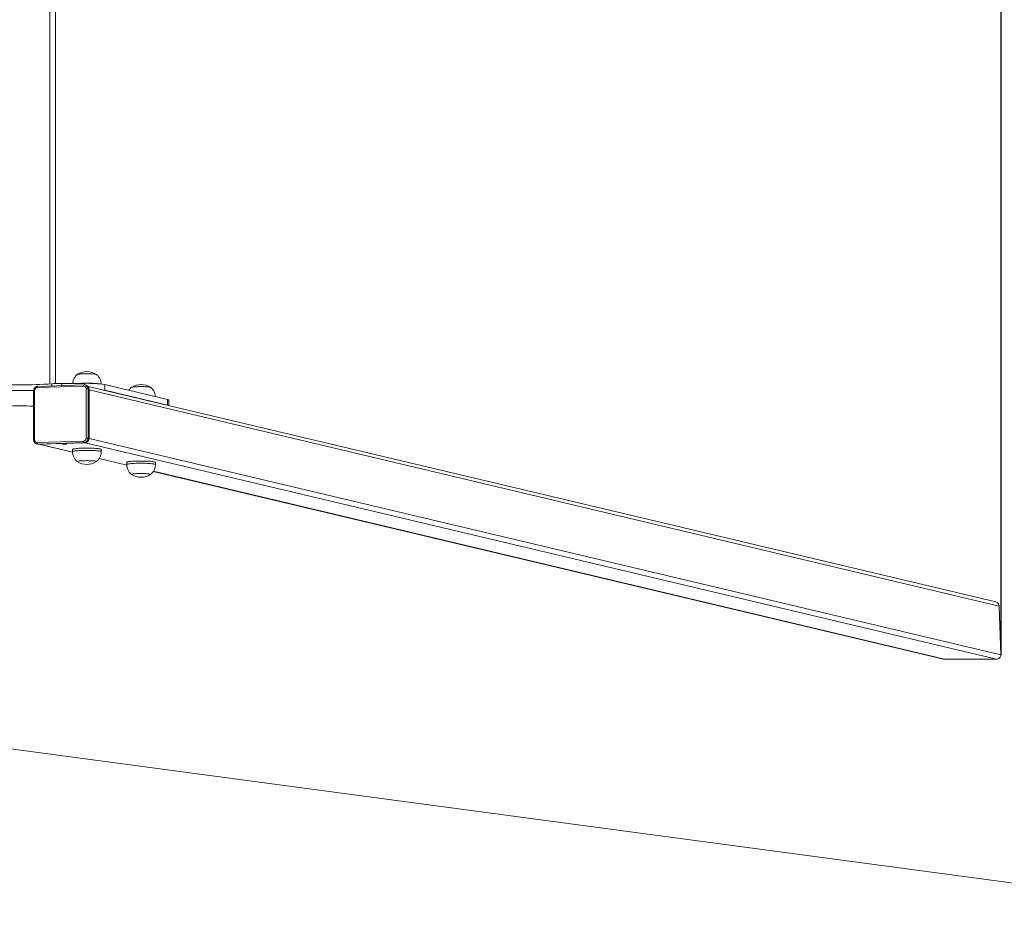
# Model space of a CAD drawing. Units: millimetres. Extents: x 1.5 to 32, y 3.3 to 28.3.
# Drawn here: x 3 to 3.9, y 4.3 to 5.1 of the extents above; entities that cross this region are included whole.
import ezdxf

# ---------------------------------------------------------------- set-up
doc = ezdxf.new("R2010")
doc.units = ezdxf.units.MM

msp = doc.modelspace()

# ---------------------------------------------------------------- linework, layer by layer
msp.add_line((3.9038, 6.67846), (3.9038, 4.51382))
at = {"linetype": 'Continuous', "lineweight": 18}
for p, q in [((3.01687, 6.42586), (3.01687, 4.76642)), ((3.0222, 6.42547), (3.0222, 4.7668)), ((3.04258, 4.77521), (3.04277, 4.77531)), ((3.04293, 4.77536), (3.04261, 4.77523)), ((3.04277, 4.77531), (3.04323, 4.77543)), ((3.04349, 4.77548), (3.04293, 4.77536)), ((3.04323, 4.77543), (3.04391, 4.77555)), ((3.04426, 4.77559), (3.04349, 4.77548)), ((3.04391, 4.77555), (3.04481, 4.77565)), ((3.04524, 4.77569), (3.04426, 4.77559)), ((3.04481, 4.77565), (3.04588, 4.77574)), ((3.04638, 4.77577), (3.04524, 4.77569)), ((3.04588, 4.77574), (3.04711, 4.77581)), ((3.04767, 4.77584), (3.04638, 4.77577)), ((3.04711, 4.77581), (3.04847, 4.77587)), ((3.04906, 4.77588), (3.04767, 4.77584)), ((3.04847, 4.77587), (3.0499, 4.7759)), ((3.05052, 4.77591), (3.04906, 4.77588)), ((3.0499, 4.7759), (3.05138, 4.77591)), ((3.05201, 4.77591), (3.05052, 4.77591)), ((3.05138, 4.77591), (3.05286, 4.7759)), ((3.05348, 4.77589), (3.05201, 4.77591)), ((3.05286, 4.7759), (3.05431, 4.77587)), ((3.0549, 4.77586), (3.05348, 4.77589)), ((3.05431, 4.77587), (3.05568, 4.77582)), ((3.05622, 4.7758), (3.0549, 4.77586)), ((3.05568, 4.77582), (3.05694, 4.77575)), ((3.05742, 4.77572), (3.05622, 4.7758)), ((3.05694, 4.77575), (3.05805, 4.77567)), ((3.05846, 4.77563), (3.05742, 4.77572)), ((3.05931, 4.77552), (3.05846, 4.77563)), ((3.05995, 4.7754), (3.05931, 4.77552)), ((3.06035, 4.77528), (3.05995, 4.7754)), ((3.06044, 4.77523), (3.06035, 4.77528)), ((3.04886, 4.76555), (3.00568, 4.76416)), ((3.01875, 4.76658), (3.01875, 4.76458)), ((3.02831, 4.76693), (3.0494, 4.76693)), ((3.02831, 4.76693), (3.02831, 4.76489)), ((3.0494, 4.76693), (3.0494, 4.7655)), ((3.04968, 4.76548), (3.04983, 4.76545)), ((3.05075, 4.76523), (3.04983, 4.76545)), ((3.06817, 4.76579), (3.06817, 4.76047)), ((3.06817, 4.76579), (3.12682, 4.75187)), ((3.00189, 4.7601), (3.00189, 4.71427)), ((3.00276, 4.7602), (3.00276, 4.71438)), ((3.04844, 4.76432), (3.00527, 4.76294)), ((3.05095, 4.71592), (3.05095, 4.76175)), ((3.899, 4.56322), (3.05258, 4.76413)), ((3.05266, 4.76168), (3.05266, 4.71585)), ((3.05266, 4.76168), (3.05358, 4.76146)), ((3.05351, 4.76157), (3.05343, 4.7619)), ((3.05358, 4.7608), (3.05351, 4.76157)), ((3.05358, 4.71563), (3.05358, 4.76146)), ((3.05358, 4.7608), (3.05358, 4.71563)), ((3.90234, 4.55933), (3.05358, 4.7608)), ((3.06712, 4.76068), (3.06729, 4.76065)), ((3.06729, 4.76065), (3.06817, 4.76047)), ((3.06817, 4.76047), (3.12682, 4.74655)), ((3.09313, 4.76321), (3.09316, 4.76324)), ((3.09316, 4.76324), (3.09349, 4.76336)), ((3.09327, 4.76329), (3.09316, 4.76323)), ((3.0937, 4.76341), (3.09327, 4.76329)), ((3.09349, 4.76336), (3.09405, 4.76348)), ((3.09435, 4.76353), (3.0937, 4.76341)), ((3.09405, 4.76348), (3.09483, 4.76359)), ((3.09522, 4.76364), (3.09435, 4.76353)), ((3.09483, 4.76359), (3.09581, 4.76369)), ((3.09627, 4.76373), (3.09522, 4.76364)), ((3.09581, 4.76369), (3.09696, 4.76377)), ((3.09748, 4.7638), (3.09627, 4.76373)), ((3.09696, 4.76377), (3.09824, 4.76384)), ((3.09882, 4.76386), (3.09748, 4.7638)), ((3.09824, 4.76384), (3.09964, 4.76388)), ((3.10024, 4.7639), (3.09882, 4.76386)), ((3.09964, 4.76388), (3.1011, 4.76391)), ((3.10172, 4.76391), (3.10024, 4.7639)), ((3.1011, 4.76391), (3.10258, 4.76391)), ((3.1032, 4.76391), (3.10172, 4.76391)), ((3.10258, 4.76391), (3.10405, 4.76389)), ((3.10466, 4.76388), (3.1032, 4.76391)), ((3.10405, 4.76389), (3.10547, 4.76385)), ((3.10604, 4.76383), (3.10466, 4.76388)), ((3.10547, 4.76385), (3.1068, 4.7638)), ((3.10732, 4.76377), (3.10604, 4.76383)), ((3.1068, 4.7638), (3.10799, 4.76372)), ((3.10845, 4.76368), (3.10732, 4.76377)), ((3.10799, 4.76372), (3.10903, 4.76363)), ((3.10941, 4.76358), (3.10845, 4.76368)), ((3.11017, 4.76347), (3.10941, 4.76358)), ((3.11071, 4.76335), (3.11017, 4.76347)), ((3.111, 4.76323), (3.11071, 4.76335)), ((3.12682, 4.75187), (3.12682, 4.74655)), ((3.12804, 4.74622), (3.12804, 4.75127)), ((3.12682, 4.74655), (3.12748, 4.74636)), ((3.12748, 4.74636), (3.12755, 4.74634)), ((3.0048, 4.71046), (3.00572, 4.71024)), ((3.00495, 4.71043), (3.0048, 4.71046)), ((3.00499, 4.71042), (3.00495, 4.71043)), ((3.00572, 4.71037), (3.00499, 4.71042)), ((3.00527, 4.7118), (3.04844, 4.71319)), ((3.04891, 4.71175), (3.00572, 4.71037)), ((3.00572, 4.71037), (3.00664, 4.71015)), ((3.00572, 4.71024), (3.00591, 4.7102)), ((3.00591, 4.7102), (3.00664, 4.71015)), ((3.00664, 4.71015), (3.04982, 4.71153)), ((3.00727, 4.71017), (3.04982, 4.71153)), ((3.03821, 4.70282), (3.00727, 4.71017)), ((3.02887, 4.71033), (3.02911, 4.71039)), ((3.02888, 4.71027), (3.02887, 4.71033)), ((3.02911, 4.71022), (3.02888, 4.71027)), ((3.02911, 4.71039), (3.02955, 4.71044)), ((3.02956, 4.71017), (3.02911, 4.71022)), ((3.02955, 4.71044), (3.03015, 4.71047)), ((3.03016, 4.71014), (3.02956, 4.71017)), ((3.03015, 4.71047), (3.03084, 4.71048)), ((3.03084, 4.71048), (3.03152, 4.71047)), ((3.03152, 4.71047), (3.03213, 4.71044)), ((3.03213, 4.71017), (3.03153, 4.71014)), ((3.03213, 4.71044), (3.03257, 4.71039)), ((3.03258, 4.71022), (3.03213, 4.71017)), ((3.03257, 4.71039), (3.03281, 4.71033)), ((3.03281, 4.71027), (3.03258, 4.71022)), ((3.03281, 4.71033), (3.03281, 4.71027)), ((3.04891, 4.71175), (3.04982, 4.71153)), ((3.04982, 4.71153), (3.89966, 4.5098)), ((3.05266, 4.71585), (3.05358, 4.71563)), ((3.05358, 4.71563), (3.9038, 4.51382)), ((3.0068, 4.71015), (3.03822, 4.70269)), ((3.03085, 4.71013), (3.03016, 4.71014)), ((3.03153, 4.71014), (3.03085, 4.71013)), ((3.03819, 4.70539), (3.03819, 4.7033)), ((3.03964, 4.70592), (3.03894, 4.70578)), ((3.03894, 4.70368), (3.03964, 4.70383)), ((3.04055, 4.70605), (3.03964, 4.70592)), ((3.03964, 4.70383), (3.04055, 4.70396)), ((3.04165, 4.70618), (3.04055, 4.70605)), ((3.04055, 4.70396), (3.04165, 4.70408)), ((3.04294, 4.70628), (3.04165, 4.70618)), ((3.04165, 4.70408), (3.04294, 4.70419)), ((3.04437, 4.70638), (3.04294, 4.70628)), ((3.04294, 4.70419), (3.04437, 4.70428)), ((3.04594, 4.70645), (3.04437, 4.70638)), ((3.04437, 4.70428), (3.04594, 4.70436)), ((3.0476, 4.70651), (3.04594, 4.70645)), ((3.04594, 4.70436), (3.0476, 4.70441)), ((3.04934, 4.70654), (3.0476, 4.70651)), ((3.0476, 4.70441), (3.04934, 4.70445)), ((3.05111, 4.70656), (3.04934, 4.70654)), ((3.04934, 4.70445), (3.05111, 4.70446)), ((3.05289, 4.70655), (3.05111, 4.70656)), ((3.05111, 4.70446), (3.05289, 4.70446)), ((3.05464, 4.70652), (3.05289, 4.70655)), ((3.05289, 4.70446), (3.05464, 4.70443)), ((3.05634, 4.70648), (3.05464, 4.70652)), ((3.05464, 4.70443), (3.05634, 4.70438)), ((3.05796, 4.70641), (3.05634, 4.70648)), ((3.05634, 4.70438), (3.05796, 4.70432)), ((3.05946, 4.70633), (3.05796, 4.70641)), ((3.05796, 4.70432), (3.05946, 4.70423)), ((3.06081, 4.70623), (3.05946, 4.70633)), ((3.05946, 4.70423), (3.06081, 4.70413)), ((3.06201, 4.70611), (3.06081, 4.70623)), ((3.06081, 4.70413), (3.06201, 4.70402)), ((3.06301, 4.70598), (3.06201, 4.70611)), ((3.06201, 4.70402), (3.06301, 4.70389)), ((3.06381, 4.70585), (3.06301, 4.70598)), ((3.06301, 4.70389), (3.06381, 4.70375)), ((3.06439, 4.7057), (3.06381, 4.70585)), ((3.06381, 4.70375), (3.06439, 4.70361)), ((3.06474, 4.70555), (3.06439, 4.7057)), ((3.06439, 4.70361), (3.06474, 4.70345)), ((3.06486, 4.70539), (3.06474, 4.70555)), ((3.06474, 4.70345), (3.06486, 4.7033)), ((3.06486, 4.7033), (3.06486, 4.70539)), ((3.04266, 4.69424), (3.04252, 4.69411)), ((3.04252, 4.69411), (3.04261, 4.694)), ((3.04253, 4.69413), (3.04269, 4.69425)), ((3.04261, 4.694), (3.04253, 4.69413)), ((3.04303, 4.69436), (3.04266, 4.69424)), ((3.04269, 4.69425), (3.0431, 4.69438)), ((3.04363, 4.69448), (3.04303, 4.69436)), ((3.0431, 4.69438), (3.04373, 4.6945)), ((3.04445, 4.69459), (3.04363, 4.69448)), ((3.04373, 4.6945), (3.04458, 4.6946)), ((3.04547, 4.69468), (3.04445, 4.69459)), ((3.04458, 4.6946), (3.04562, 4.6947)), ((3.04664, 4.69476), (3.04547, 4.69468)), ((3.04562, 4.6947), (3.04681, 4.69477)), ((3.04796, 4.69482), (3.04664, 4.69476)), ((3.04681, 4.69477), (3.04814, 4.69483)), ((3.04937, 4.69487), (3.04796, 4.69482)), ((3.04814, 4.69483), (3.04956, 4.69487)), ((3.05083, 4.69489), (3.04937, 4.69487)), ((3.04956, 4.69487), (3.05103, 4.69489)), ((3.05232, 4.69489), (3.05083, 4.69489)), ((3.05103, 4.69489), (3.05252, 4.69488)), ((3.05378, 4.69486), (3.05232, 4.69489)), ((3.05252, 4.69488), (3.05398, 4.69486)), ((3.05519, 4.69482), (3.05378, 4.69486)), ((3.05398, 4.69486), (3.05537, 4.69481)), ((3.05649, 4.69476), (3.05519, 4.69482)), ((3.05537, 4.69481), (3.05666, 4.69475)), ((3.05766, 4.69468), (3.05649, 4.69476)), ((3.05666, 4.69475), (3.0578, 4.69467)), ((3.05866, 4.69458), (3.05766, 4.69468)), ((3.0578, 4.69467), (3.05878, 4.69457)), ((3.05946, 4.69447), (3.05866, 4.69458)), ((3.05878, 4.69457), (3.05956, 4.69446)), ((3.06005, 4.69435), (3.05946, 4.69447)), ((3.05956, 4.69446), (3.06012, 4.69434)), ((3.06041, 4.69423), (3.06005, 4.69435)), ((3.06012, 4.69434), (3.06044, 4.69421)), ((3.06052, 4.6941), (3.06041, 4.69423)), ((3.06044, 4.69421), (3.06052, 4.69408)), ((3.06044, 4.694), (3.06052, 4.6941)), ((3.06052, 4.69408), (3.06044, 4.694)), ((3.06294, 4.69683), (3.08878, 4.69069)), ((3.08877, 4.69082), (3.06301, 4.69694)), ((3.08874, 4.69339), (3.08874, 4.6913)), ((3.09065, 4.69399), (3.08984, 4.69386)), ((3.08984, 4.69176), (3.09065, 4.6919)), ((3.09167, 4.69412), (3.09065, 4.69399)), ((3.09065, 4.6919), (3.09167, 4.69203)), ((3.09288, 4.69424), (3.09167, 4.69412)), ((3.09167, 4.69203), (3.09288, 4.69214)), ((3.09425, 4.69434), (3.09288, 4.69424)), ((3.09288, 4.69214), (3.09425, 4.69224)), ((3.09575, 4.69442), (3.09425, 4.69434)), ((3.09425, 4.69224), (3.09575, 4.69232)), ((3.09737, 4.69448), (3.09575, 4.69442)), ((3.09575, 4.69232), (3.09737, 4.69239)), ((3.09908, 4.69453), (3.09737, 4.69448)), ((3.09737, 4.69239), (3.09908, 4.69243)), ((3.10084, 4.69455), (3.09908, 4.69453)), ((3.09908, 4.69243), (3.10084, 4.69246)), ((3.10262, 4.69456), (3.10084, 4.69455)), ((3.10084, 4.69246), (3.10262, 4.69246)), ((3.10439, 4.69454), (3.10262, 4.69456)), ((3.10262, 4.69246), (3.10439, 4.69245)), ((3.10612, 4.6945), (3.10439, 4.69454)), ((3.10439, 4.69245), (3.10612, 4.69241)), ((3.10778, 4.69445), (3.10612, 4.6945)), ((3.10612, 4.69241), (3.10778, 4.69235)), ((3.10933, 4.69437), (3.10778, 4.69445)), ((3.10778, 4.69235), (3.10933, 4.69228)), ((3.11076, 4.69428), (3.10933, 4.69437)), ((3.10933, 4.69228), (3.11076, 4.69218)), ((3.11203, 4.69417), (3.11076, 4.69428)), ((3.11076, 4.69218), (3.11203, 4.69207)), ((3.11312, 4.69405), (3.11203, 4.69417)), ((3.11203, 4.69207), (3.11312, 4.69195)), ((3.11402, 4.69391), (3.11312, 4.69405)), ((3.11312, 4.69195), (3.11402, 4.69182)), ((3.1147, 4.69377), (3.11402, 4.69391)), ((3.11402, 4.69182), (3.1147, 4.69167)), ((3.11516, 4.69362), (3.1147, 4.69377)), ((3.11539, 4.69346), (3.11516, 4.69362)), ((3.11541, 4.69339), (3.11539, 4.69346)), ((3.11541, 4.6913), (3.11541, 4.69339)), ((3.09542, 4.68263), (3.09452, 4.68253)), ((3.09463, 4.68255), (3.09556, 4.68265)), ((3.09651, 4.68272), (3.09542, 4.68263)), ((3.09556, 4.68265), (3.09667, 4.68273)), ((3.09775, 4.68279), (3.09651, 4.68272)), ((3.09667, 4.68273), (3.09793, 4.6828)), ((3.09911, 4.68285), (3.09775, 4.68279)), ((3.09793, 4.6828), (3.0993, 4.68285)), ((3.10055, 4.68288), (3.09911, 4.68285)), ((3.0993, 4.68285), (3.10075, 4.68288)), ((3.10203, 4.68289), (3.10055, 4.68288)), ((3.10075, 4.68288), (3.10223, 4.68289)), ((3.10351, 4.68288), (3.10203, 4.68289)), ((3.10223, 4.68289), (3.10371, 4.68288)), ((3.10496, 4.68285), (3.10351, 4.68288)), ((3.10371, 4.68288), (3.10515, 4.68284)), ((3.10632, 4.6828), (3.10496, 4.68285)), ((3.10515, 4.68284), (3.1065, 4.68279)), ((3.10757, 4.68273), (3.10632, 4.6828)), ((3.1065, 4.68279), (3.10773, 4.68272)), ((3.10867, 4.68264), (3.10757, 4.68273)), ((3.10773, 4.68272), (3.1088, 4.68263)), ((3.10959, 4.68254), (3.10867, 4.68264)), ((3.1088, 4.68263), (3.1097, 4.68252)), ((3.11349, 4.68483), (3.85032, 4.50993)), ((3.85137, 4.5098), (3.11356, 4.68494)), ((3.1147, 4.69167), (3.11516, 4.69152)), ((3.11516, 4.69152), (3.11539, 4.69137)), ((3.11539, 4.69137), (3.11541, 4.6913)), ((3.09309, 4.68205), (3.09312, 4.68218)), ((3.09316, 4.682), (3.09309, 4.68205)), ((3.09334, 4.68229), (3.0931, 4.68217)), ((3.0931, 4.68217), (3.09311, 4.68204)), ((3.09311, 4.68204), (3.09316, 4.682)), ((3.09312, 4.68218), (3.09339, 4.68231)), ((3.09382, 4.68242), (3.09334, 4.68229)), ((3.09339, 4.68231), (3.0939, 4.68243)), ((3.09452, 4.68253), (3.09382, 4.68242)), ((3.0939, 4.68243), (3.09463, 4.68255)), ((3.1103, 4.68242), (3.10959, 4.68254)), ((3.1097, 4.68252), (3.11038, 4.68241)), ((3.11079, 4.6823), (3.1103, 4.68242)), ((3.11038, 4.68241), (3.11084, 4.68228)), ((3.11104, 4.68217), (3.11079, 4.6823)), ((3.11084, 4.68228), (3.11106, 4.68216)), ((3.111, 4.682), (3.11105, 4.68204)), ((3.11103, 4.68203), (3.111, 4.682)), ((3.11106, 4.68216), (3.11103, 4.68203)), ((3.11105, 4.68204), (3.11104, 4.68217)), ((3.90234, 4.55933), (3.9038, 4.51382)), ((3.89966, 4.5098), (3.85137, 4.5098)), ((4.25106, 4.25614), (2.69165, 4.46499))]:
    msp.add_line(p, q, dxfattribs=at)
for centre, radius, start, end in [((3.05152, 4.76149), 0.01638, 57.00465, 122.99535), ((3.05798, 4.76864), 0.00703, 69.19982, 89.43036), ((2.98887, 5.15797), 0.39253, 265.63445, 274.36555), ((3.02771, 4.65337), 0.11356, 89.69576, 94.52349), ((3.05138, 4.63669), 0.13041, 85.68833, 92.94424), ((3.0496, 4.76461), 0.00119, 128.19579, 194.15903), ((3.05246, 4.66239), 0.10458, 81.35922, 91.67707), ((3.04885, 4.76177), 0.00381, 358.62503, 75.14837), ((3.05919, 4.74154), 0.02527, 79.70759, 85.45392), ((3.10208, 4.74949), 0.01638, 57.00465, 122.99535), ((2.98887, 5.22348), 0.46331, 268.38523, 271.61616), ((3.00261, 4.75789), 0.00232, 86.19438, 108.06593), ((3.00544, 4.76026), 0.00268, 93.81039, 181.24924), ((3.0064, 4.76324), 0.00118, 127.8347, 194.52012), ((3.04846, 4.76183), 0.00249, 358.02067, 90.36824), ((3.0498, 4.76157), 0.00378, 358.31194, 75.46145), ((3.05144, 4.75257), 0.00919, 82.34635, 93.03072), ((3.10899, 4.75842), 0.00521, 66.98209, 89.5615), ((3.12695, 4.75058), 0.00129, 31.98075, 95.79612), ((2.98887, 2.11554), 2.63031, 89.71648, 90.28352), ((3.00261, 4.71207), 0.00231, 86.17168, 108.07835), ((3.00525, 4.71429), 0.00249, 178.02067, 270.36824), ((3.00689, 4.71153), 0.00165, 170.41812, 224.91299), ((3.05008, 4.71292), 0.00165, 170.61069, 224.9044), ((3.04827, 4.71586), 0.00268, 273.81041, 1.25088), ((3.04864, 4.71576), 0.00402, 273.80323, 1.31547), ((3.04955, 4.71555), 0.00403, 273.83938, 1.24067), ((3.05143, 4.70674), 0.0092, 82.35018, 93.02157), ((3.03889, 4.70496), 0.000819, 86.28889, 148.01419), ((3.03889, 4.70287), 0.000819, 86.29572, 148.01699), ((3.05152, 4.70774), 0.01638, 237.00465, 302.99535), ((3.08967, 4.69273), 0.00114, 81.28911, 144.38468), ((3.08967, 4.69064), 0.00114, 81.26658, 144.40015), ((3.10208, 4.69574), 0.01638, 237.00465, 302.99535)]:
    msp.add_arc(centre, radius, start, end, dxfattribs=at)
for centre, start_param, end_param in [((3.89808, 4.55933), 3.39018, 4.712389), ((3.85124, 4.51382), 1.570623, 1.819326), ((3.89953, 4.51382), 1.819377, 3.390174)]:
    msp.add_ellipse(centre, major_axis=(-0.00416, 0.00099), ratio=0.935151, start_param=start_param, end_param=end_param, dxfattribs=at)
for points, knots in [([(3.04266, 4.77525), (3.04245, 4.77508), (3.04186, 4.77462), (3.04102, 4.77371), (3.04013, 4.77254), (3.0394, 4.77125), (3.03882, 4.76987), (3.03844, 4.76843), (3.03823, 4.76743), (3.03823, 4.76693), (3.03823, 4.76693)], [0, 0, 0, 0, 0.083409, 0.231597, 0.382676, 0.535494, 0.689485, 0.844279, 0.999532, 1, 1, 1, 1]), ([(3.06483, 4.76629), (3.06482, 4.76653), (3.06482, 4.76728), (3.0646, 4.76853), (3.06419, 4.76997), (3.06361, 4.77132), (3.06291, 4.77255), (3.06209, 4.77364), (3.06127, 4.77453), (3.06069, 4.77501), (3.06046, 4.77521)], [0, 0, 0, 0, 0.0692527, 0.2208846, 0.3676898, 0.5098361, 0.6476678, 0.7811251, 0.910155, 1, 1, 1, 1]), ([(3.04967, 4.76546), (3.04947, 4.7655), (3.04921, 4.76555), (3.04894, 4.76555), (3.04886, 4.76555)], [0, 0, 0, 0, 0.73175, 1, 1, 1, 1]), ([(3.00568, 4.76416), (3.00549, 4.76415), (3.00501, 4.76411), (3.00426, 4.76387), (3.00348, 4.76341), (3.00283, 4.76279), (3.00232, 4.76202), (3.002, 4.76117), (3.00189, 4.76051), (3.00189, 4.76016), (3.00189, 4.7601)], [0, 0, 0, 0, 0.094839, 0.240262, 0.386033, 0.532463, 0.679788, 0.827963, 0.969204, 1, 1, 1, 1]), ([(3.09319, 4.76324), (3.09307, 4.76315), (3.09257, 4.76277), (3.09181, 4.76197), (3.09109, 4.76112), (3.09076, 4.76057), (3.09068, 4.76044)], [0, 0, 0, 0, 0.116267, 0.494633, 0.881347, 1, 1, 1, 1]), ([(3.11538, 4.75458), (3.11537, 4.7547), (3.11537, 4.75533), (3.11516, 4.75646), (3.11477, 4.75791), (3.1142, 4.75926), (3.11349, 4.76049), (3.11268, 4.7616), (3.11184, 4.76252), (3.11124, 4.76302), (3.11098, 4.76324)], [0, 0, 0, 0, 0.034475, 0.190111, 0.340664, 0.486454, 0.627887, 0.764787, 0.897243, 1, 1, 1, 1]), ([(3.00189, 4.71427), (3.0019, 4.71408), (3.00191, 4.71358), (3.00212, 4.7128), (3.00255, 4.71198), (3.00314, 4.71129), (3.00388, 4.71078), (3.00451, 4.7105), (3.00488, 4.71045), (3.00496, 4.71044)], [0, 0, 0, 0, 0.105906, 0.276627, 0.447479, 0.617648, 0.786928, 0.954641, 1, 1, 1, 1]), ([(3.03821, 4.7033), (3.03821, 4.70317), (3.03818, 4.70251), (3.03833, 4.70134), (3.03866, 4.69985), (3.03918, 4.69846), (3.03983, 4.69719), (3.04061, 4.69603), (3.04148, 4.69502), (3.04217, 4.69433), (3.04258, 4.69402), (3.04265, 4.69397)], [0, 0, 0, 0, 0.037859, 0.18539, 0.328029, 0.466176, 0.600057, 0.729772, 0.855299, 0.976376, 1, 1, 1, 1]), ([(3.06039, 4.69398), (3.06055, 4.6941), (3.06109, 4.69452), (3.0619, 4.69537), (3.0628, 4.69652), (3.06356, 4.69779), (3.06415, 4.69916), (3.06458, 4.7006), (3.06483, 4.70199), (3.06483, 4.70289), (3.06484, 4.7033)], [0, 0, 0, 0, 0.057076, 0.191091, 0.327653, 0.466127, 0.60563, 0.745925, 0.886701, 1, 1, 1, 1]), ([(3.08874, 4.69131), (3.08874, 4.6913), (3.08874, 4.69076), (3.08881, 4.68972), (3.08912, 4.6882), (3.08959, 4.68679), (3.09022, 4.68549), (3.09096, 4.6843), (3.09182, 4.68325), (3.09257, 4.68248), (3.09306, 4.68209), (3.09321, 4.68198)], [0, 0, 0, 0, 0.001457, 0.150245, 0.293989, 0.433078, 0.568015, 0.698636, 0.825205, 0.947335, 1, 1, 1, 1]), ([(3.11096, 4.68198), (3.11104, 4.68205), (3.11151, 4.6824), (3.11227, 4.68317), (3.11319, 4.68429), (3.11397, 4.68555), (3.11461, 4.6869), (3.11506, 4.68832), (3.11536, 4.6898), (3.11539, 4.6908), (3.1154, 4.6913)], [0, 0, 0, 0, 0.031524, 0.164882, 0.301295, 0.439539, 0.57909, 0.719419, 0.860249, 1, 1, 1, 1])]:
    msp.add_open_spline(points, degree=3, knots=knots, dxfattribs=at)

doc.saveas('drawing.dxf')
